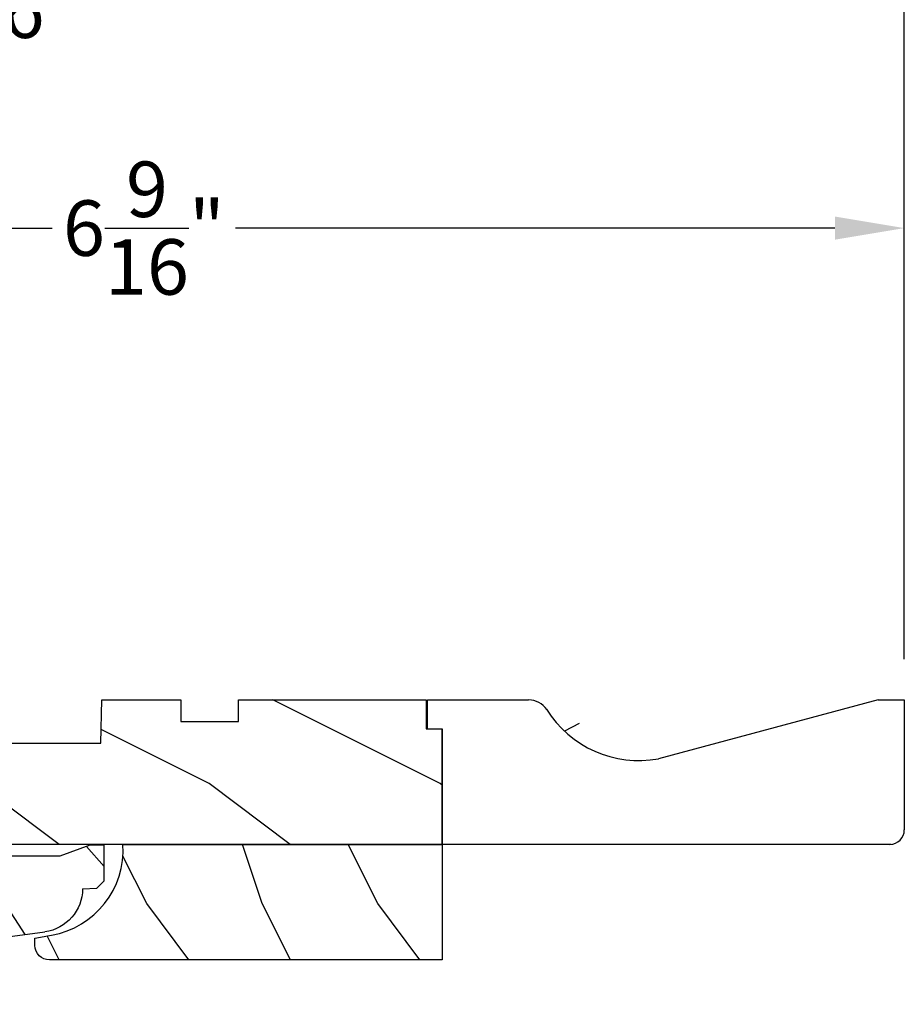
# Model space of a CAD drawing. Extents: x 68 to 136, y 0 to 44.
# Drawn here: x 112.2 to 116, y 32.3 to 36.6 of the extents above; entities that cross this region are included whole.
import ezdxf

# ---------------------------------------------------------------- set-up
doc = ezdxf.new("R2010")
doc.units = 0
doc.header["$LTSCALE"] = 4
doc.header["$MEASUREMENT"] = 0
doc.header["$PDMODE"] = 3
doc.layers.get('0').update_dxf_attribs({"linetype": 'CONTINUOUS'})
doc.layers.get('DEFPOINTS').update_dxf_attribs({"color": 3, "linetype": 'CONTINUOUS'})
doc.layers.add('DIM', color=7, linetype='CONTINUOUS')
doc.styles.get("Standard").update_dxf_attribs({"font": 'arial.ttf'})
doc.dimstyles.get("Standard").update_dxf_attribs({"dimtxt": 0.24, "dimasz": 0.3, "dimexe": 0.0625, "dimexo": 0.18, "dimgap": 0.09, "dimtad": 0, "dimdec": 4, "dimzin": 0, "dimtxsty": 'STANDARD', "dimcen": 0, "dimazin": 3, "dimtfac": 1, "dimtdec": 4, "dimtofl": 0, "dimtmove": 0, "dimatfit": 3, "dimtolj": 1, "dimtzin": 0})

# ---------------------------------------------------------------- blocks, each defined once
blk = doc.blocks.new('A$C339674C1')
h = blk.add_hatch()
h.set_pattern_fill('WOOD2', color=256, angle=30, pattern_type=2)
h.set_pattern_definition([(246.8699, (-0.1535898384862244, 1.066025403784439), (1.598076078555546, 3.232050873230267), [0.5, -4.5]), (236.5651, (0.5160254037844387, 1.106217782649107), (-0.366024019841683, -1.366026116725422), [1.118034, -1.118034]), (228.4349, (0.7660254037844387, 0.6732050807568877), (-1.232051982326068, -1.86602423823122), [0.6324559999999999, -2.529822])])
h.paths.add_polyline_path([(0.6894284530146706, 0.4070000317322524), (0.9324778531244533, 0.3743237286768064, -0.3755903979173484), (1.095428409414353, 0.1879998949323181), (1.15742853321467, 0.1858345333322973), (1.189428483614677, 0.1538345829322907), (1.189428483614677, 4.01323064e-08), (1.126428544614498, 4.01323064e-08), (0.997297076414668, 0.0469997105323046), (0.6305599196146545, 0.0469997105323046), (0.5014284514146539, 4.01323064e-08), (0.1894283989352061, 3.99322673e-08, -0.4142135625608772), (0.0014284940147036, 0.1879999447322689), (0.0014284940147036, 0.2189995901322845), (0.0954284948146551, 0.2189995901322845), (0.0954284948146551, 0.2802990953322819), (0.064359647014669, 0.3439997995322983), (0.0483596720146693, 0.3439997995322983), (0.0483596720146693, 0.4689323907642233), (0.064359647014669, 0.4689323907642233), (0.064359647014669, 0.5159996791322783), (0.0014284940147036, 0.6249999133322603), (0.0014284940147036, 0.6879995589322903), (0.657428502614664, 0.6074529161322744), (0.6894284530146706, 0.5754529657322678)])
for p, q in [((0.0014284940147036, 0.6879995589322903), (0.657428502614664, 0.6074529161322744)), ((0.0014284940147036, 0.6249999133322603), (0.0014284940147036, 0.6879995589322903)), ((0.064359647014669, 0.5159996791322783), (0.0014284940147036, 0.6249999133322603)), ((0.657428502614664, 0.6074529161322744), (0.6894284530146706, 0.5754529657322678)), ((0.6894284530146706, 0.5754529657322678), (0.6894284530146706, 0.4070000317322524)), ((0.0637634283849025, 0.5155462719122283), (0.0637634283849025, 0.4689323907642233)), ((0.064359647014669, 0.4690000087322801), (0.064359647014669, 0.5159996791322783)), ((0.047898884091012, 0.4689323907642233), (0.047898884091012, 0.3439323907642233)), ((0.0637634283849025, 0.4689323907642233), (0.047898884091012, 0.4689323907642233)), ((0.0483596720146693, 0.3439997995322983), (0.0483596720146693, 0.4690000087322801)), ((0.0483596720146693, 0.4690000087322801), (0.064359647014669, 0.4690000087322801)), ((0.6894284530146706, 0.4070000317322524), (0.9324778531142215, 0.3743237286781778)), ((0.064359647014669, 0.3439997995322983), (0.0483596720146693, 0.3439997995322983)), ((0.0954284948146551, 0.2802990953322819), (0.064359647014669, 0.3439997995322983)), ((0.0954284948146551, 0.2189995901322845), (0.0954284948146551, 0.2802990953322819)), ((0.0014284940147036, 0.1879999447322689), (0.0014284940147036, 0.2189995901322845)), ((0.0014284940147036, 0.2189995901322845), (0.0954284948146551, 0.2189995901322845)), ((1.095428409414353, 0.1879998949323181), (1.15742853321467, 0.1858345333322973)), ((1.15742853321467, 0.1858345333322973), (1.189428483614677, 0.1538345829322907)), ((1.189428483614677, 0.1538345829322907), (1.189428483614677, 4.01323064e-08)), ((0.6305599196146545, 0.0469997105323046), (0.5014284514146539, 4.01323064e-08)), ((0.997297076414668, 0.0469997105323046), (0.6305599196146545, 0.0469997105323046)), ((1.126428544614669, 4.01322495e-08), (0.997297076414668, 0.0469997105323046)), ((0.5014284514146539, 4.01323064e-08), (0.1894283988146981, 3.99322744e-08)), ((1.189428483614677, 4.01323064e-08), (1.126428544614669, 4.01323064e-08))]:
    blk.add_line(p, q)
for centre, radius, start, end in [((0.9074278602146819, 0.1879995371322707), 0.188000549200004, 0.0001090445215556, 82.34289416896961), ((0.1894283988146981, 0.1879999447322689), 0.1879999048000016, 180, 270)]:
    blk.add_arc(centre, radius, start, end)
for points in [[(0.063404860412561, 0.5118926099628425), (-1.69648615e-08, 0.5139974564519321), (0.0005617395494255, 0.6217907078113285)], [(-1.69648615e-08, 0.4665214745316462), (0.063404860412561, 0.4665214745316462), (-1.69648615e-08, 0.5139974564519321), (0.063404860412561, 0.5118926099628425)], [(-1.69648615e-08, 0.3411661725156137), (0.0473781663152977, 0.3411661725156137), (-1.69648615e-08, 0.4665214745316462), (0.0473781663152977, 0.4665214745316462)], [(0.0920139253061052, 0.293215122178708), (0.0624407261391298, 0.3440016996573263), (0.0002536767148058, 0.2934283032803364), (0.0002536767148058, 0.344167770688216)], [(0.0920139253061052, 0.237355820344078), (0.0004407261391179, 0.237355820344078), (0.0920139253061052, 0.293215122178708), (0.0005407265018107, 0.2934283032803364)], [(0.001898688239578, 0.2199548540972387), (0.0898842348714197, 0.2208333974832044), (0.0019173001008426, 0.2372809979781323), (0.0898842348714197, 0.2372809979781323)]]:
    blk.add_solid(points)
blk = doc.blocks.new('A$C0E6503B0')
h = blk.add_hatch()
h.set_pattern_fill('WOOD2', color=256, pattern_type=2)
h.set_pattern_definition([(216.8699, (0.4, 1), (2.999999917824452, 2.000000123263317), [0.5, -4.5]), (206.5651, (1, 0.7), (-0.9999991579409075, -1.000001309396381), [1.118034, -1.118034]), (198.4349, (1, 0.2), (-2.000000434592961, -0.999998403222708), [0.632456, -2.529822])])
h.paths.add_polyline_path([(4.578099758018084, 0.1249984831351867), (4.508099793218037, 0.1249984831351867), (4.508099793218037, 3.39351871e-08), (3.69649985541804, 3.39351871e-08), (3.69649985541804, 0.0939993747351906), (3.446499876818052, 0.0939993747351906), (3.446499876818052, 3.39351871e-08), (3.105499856018071, 3.39351871e-08), (3.100578512818061, 0.1879353561351849), (2.422421093618084, 0.1879353561351849), (2.417499823818048, 3.39351871e-08), (1.01299982201806, 3.39351871e-08), (1.01299982201806, 0.1249984831351867), (0.6999998312180651, 0.1249984831351867), (0.6999998312180651, 0.0850000119351861), (0.1249967434180803, 0.0850000119351861, -0.4142135623730953), (-1.089819079e-07, 0.2099968643351957), (-1.089819648e-07, 0.562503766158919, -0.4141901312062796), (0.0625004452180633, 0.6249993205351956), (4.578099758018084, 0.6249993205351885)])
for p, q in [((4.578099758018084, 0.6249993205351885), (0.0624998490180815, 0.6249993205351885)), ((4.578099758018084, 0.1249984831351867), (4.578099758018084, 0.6249993205351885)), ((-1.089819648e-07, 0.562498922535184), (-1.089819648e-07, 0.2099984613351893)), ((2.417499823818048, 3.39351871e-08), (2.422421093618084, 0.1879353561351849)), ((2.422421093618084, 0.1879353561351849), (3.100578512818061, 0.1879353561351849)), ((3.100578512818061, 0.1879353561351849), (3.105499856018071, 3.39351871e-08)), ((0.6999998312180651, 0.1249984831351867), (1.01299982201806, 0.1249984831351867)), ((0.6999998312180651, 0.0850000119351861), (0.6999998312180651, 0.1249984831351867)), ((1.01299982201806, 0.1249984831351867), (1.01299982201806, 3.39351871e-08)), ((3.446499876818052, 0.0939993747351906), (3.69649985541804, 0.0939993747351906)), ((3.446499876818052, 3.39351871e-08), (3.446499876818052, 0.0939993747351906)), ((3.69649985541804, 0.0939993747351906), (3.69649985541804, 3.39351871e-08)), ((4.508099793218037, 3.39351871e-08), (4.508099793218037, 0.1249984831351867)), ((4.508099793218037, 0.1249984831351867), (4.578099758018084, 0.1249984831351867)), ((0.1249998070180709, 0.0850000119351861), (0.6999998312180651, 0.0850000119351861)), ((1.01299982201806, 3.39351871e-08), (2.417499823818048, 3.39351871e-08)), ((3.105499856018071, 3.39351871e-08), (3.446499876818052, 3.39351871e-08)), ((3.69649985541804, 3.39351871e-08), (4.508099793218037, 3.39351871e-08))]:
    blk.add_line(p, q)
for centre, radius, start, end in [((0.0625004452180633, 0.5624987661351923), 0.0625005544, 90, 179.9998567020001), ((0.1249967434180803, 0.2099968643351886), 0.1249968524, 179.9992679528999, 270)]:
    blk.add_arc(centre, radius, start, end)
blk = doc.blocks.new('*D331')
at = {"layer": 'DEFPOINTS', "color": 0}
for p in [(109.4262568608388, 35.70410770020172), (109.4262568608388, 35.15340551171639), (116.0069040240331, 33.65966447250153)]:
    blk.add_point(p, dxfattribs=at)
at = {"layer": 'DIM', "color": 0}
for p, q in [((109.4262568608388, 35.33340551171639), (109.4262568608388, 35.76660770020172)), ((116.0069040240331, 33.83966447250153), (116.0069040240331, 35.76660770020172)), ((109.7262568608388, 35.70410770020172), (112.3194590236092, 35.70410770020172)), ((115.7069040240331, 35.70410770020172), (113.1137018612627, 35.70410770020172))]:
    blk.add_line(p, q, dxfattribs=at)
for points in [[(109.7262568608388, 35.75410770020171), (109.7262568608388, 35.65410770020172), (109.4262568608388, 35.70410770020172)], [(115.7069040240331, 35.75410770020171), (115.7069040240331, 35.65410770020172), (116.0069040240331, 35.70410770020172)]]:
    blk.add_solid(points, dxfattribs=at)
at = {"layer": 'DIM', "color": 0, "insert": (112.7165804424359, 35.70410770020172), "char_height": 0.24, "attachment_point": 5}
blk.add_mtext('\\A1;6{\\H1.000000x;\\S9/16;}"', dxfattribs=at)
blk = doc.blocks.new('*D332')
at = {"layer": 'DEFPOINTS', "color": 0}
for p in [(116.0069040240331, 36.81473936581008), (116.0069040240331, 33.65966447250153), (108.1762203532388, 33.52215551171722)]:
    blk.add_point(p, dxfattribs=at)
at = {"layer": 'DIM', "color": 0}
for p, q in [((108.1762203532388, 33.70215551171722), (108.1762203532388, 36.87723936581008)), ((116.0069040240331, 33.83966447250153), (116.0069040240331, 36.87723936581008)), ((108.4762203532388, 36.81473936581008), (111.6959960221966, 36.81473936581008)), ((115.7069040240331, 36.81473936581008), (112.4871283550752, 36.81473936581008))]:
    blk.add_line(p, q, dxfattribs=at)
for points in [[(108.4762203532388, 36.86473936581008), (108.4762203532388, 36.76473936581009), (108.1762203532388, 36.81473936581008)], [(115.7069040240331, 36.86473936581008), (115.7069040240331, 36.76473936581009), (116.0069040240331, 36.81473936581008)]]:
    blk.add_solid(points, dxfattribs=at)
at = {"layer": 'DIM', "color": 0, "insert": (112.0915621886359, 36.81473936581008), "char_height": 0.24, "attachment_point": 5}
blk.add_mtext('\\A1;7{\\H1.000000x;\\S13/16;}"', dxfattribs=at)
blk = doc.blocks.new('A$C2705689E')
for p, q in [((-8.9703427e-09, 0.6250000674641392), (0.4369999910296514, 0.6250000674641392)), ((-8.9703462e-09, 0.5000000674641427), (-8.9703427e-09, 0.6250000674641392)), ((1.949999991029653, 0.6250000674641392), (0.9985262189973447, 0.3703684022947691)), ((1.949999991029653, 0.6250000674641392), (2.062499991029657, 0.6250000674641356)), ((2.062499991029657, 0.6250000674641356), (2.062499991029654, 0.0630000674641416)), ((-8.9703462e-09, 0.5000000674641427), (0.062999991029649, 0.5000000674641392)), ((0.0629999910296526, 6.74641427e-08), (0.062999991029649, 0.5000000674641392)), ((2.005791334416163, 6.74641427e-08), (0.0629999910296526, 6.74641427e-08))]:
    blk.add_line(p, q)
for centre, radius, start, end in [((0.4369999910296514, 0.5310000674641415), 0.094, 33.5732086967156, 90), ((0.9135689014041262, 0.832797511204344), 0.4701685087067574, 211.8190184001942, 280.4102713210565), ((1.999499991029655, 0.0630000674641416), 0.063, 270, 0)]:
    blk.add_arc(centre, radius, start, end)

msp = doc.modelspace()

# ---------------------------------------------------------------- hatches: boundary and pattern name
h = msp.add_hatch()
h.set_pattern_fill('WOOD2', color=256)
h.set_pattern_definition([(216.8699, (97.80301177962411, 9.260943309212934), (2.999999917824452, 2.000000123263317), [0.5, -4.5]), (206.5651, (98.40301177962425, 8.960943309212979), (-0.9999991579409075, -1.000001309396381), [1.118034, -1.118034]), (198.4349, (98.40301177962425, 8.460943309212979), (-2.000000434592961, -0.999998403222708), [0.632456, -2.529822])])
edge = h.paths.add_edge_path()
edge.add_line((113.9444040240331, 33.66339952548614), (114.3814040240331, 33.66339952548614))
edge = h.paths.add_edge_path()
edge.add_line((116.0069040240331, 33.66339952548614), (116.0069040240331, 33.10139952548613))
edge = h.paths.add_edge_path()
edge.add_line((115.9501953674196, 33.03839952548614), (114.0074040240331, 33.03839952548614))
edge = h.paths.add_edge_path()
edge.add_line((113.9444040240331, 33.53839952548614), (113.9444040240331, 33.66339952548614))
edge = h.paths.add_edge_path()
edge.add_line((114.0074040240331, 33.03839952548614), (114.0074040240331, 33.53839952548614))
edge = h.paths.add_edge_path()
edge.add_line((113.9444040240331, 33.53839952548614), (114.0074040240331, 33.53839952548614))
edge = h.paths.add_edge_path()
edge.add_arc((115.9439040240331, 33.10139952548613), 0.063, 270, 360)
edge = h.paths.add_edge_path()
edge.add_line((115.8944040240331, 33.66339952548614), (116.0069040240331, 33.66339952548614))
edge = h.paths.add_edge_path()
edge.add_arc((114.3814040240331, 33.56939952548615), 0.094, 33.57320869671673, 90)
edge = h.paths.add_edge_path()
edge.add_arc((114.8579729344075, 33.8711969692263), 0.4701685087067574, 211.8190184001949, 280.4102713210562)
edge = h.paths.add_edge_path()
edge.add_line((115.8944040240331, 33.66339952548614), (114.9429302520008, 33.40876786031677))
h = msp.add_hatch()
h.set_pattern_fill('WOOD2', color=256, angle=-89.99999999999999, pattern_type=2)
h.set_pattern_definition([(126.8699, (78.02707670774276, 354.3803422989117), (2.000000123263317, -2.999999917824451), [0.5, -4.5]), (116.5651, (77.72707670774281, 353.7803422989117), (-1.000001309396381, 0.9999991579409073), [1.118034, -1.118034]), (108.4349, (77.22707670774281, 353.7803422989117), (-0.9999984032227085, 2.000000434592961), [0.6324559999999999, -2.529822])])
edge = h.paths.add_edge_path()
edge.add_line((114.007404024033, 32.5383990240862), (114.007404024033, 33.03839868808618))
edge.add_line((114.007404024033, 33.03839868808618), (112.6262118518061, 33.03839868808618))
edge.add_arc((112.2519509712332, 33.0148748326861), 0.3749994379998965, -10.327682085459514, 3.5965471699825002, ccw=False)
edge.add_line((112.6208748693269, 32.94764585146842), (112.6208748693269, 32.88059901681967))
edge.add_line((112.6208748693269, 32.88059901681967), (112.5872753838569, 32.84699953134967))
edge.add_arc((112.2519509712329, 33.01487483268616), 0.3749994380000355, 303.9285780854205, 333.40582755114013, ccw=False)
edge.add_arc((112.3388742459268, 32.84643406261969), 0.1880005492000572, 283.9755652308944, 310.61611345933613, ccw=False)
edge.add_arc((112.2519509712329, 33.01487483268605), 0.3749994379999545, 280.00151129483174, 290.6631006047907, ccw=False)
edge.add_line((112.3170786813594, 32.64557419651825), (112.245404024033, 32.63293633208619))
edge.add_line((112.245404024033, 32.63293633208619), (112.245404024033, 32.60089857688618))
edge.add_arc((112.3079035768329, 32.60089857688618), 0.0624995527999772, 180, 270)
edge.add_line((112.3079035768329, 32.5383990240862), (114.0074040240329, 32.5383990240862))

# ---------------------------------------------------------------- linework, layer by layer
msp.add_lwpolyline([(112.245404024033, 32.60089883548616), (112.245404024033, 32.63293633208619), (112.3170684896548, 32.64557239931358, 0.3818459543526055), (112.6262118516329, 33.03839868808618), (114.007404024033, 33.03839868808618), (114.007404024033, 32.5383990240862), (112.3079040554331, 32.5383990240862, -0.4142158048390223), (112.245404024033, 32.60089857688618)], format="xyb")

# ---------------------------------------------------------------- block references
at = {"xscale": -1, "rotation": 180}
for name, p in [('A$C0E6503B0', (109.429304266015, 33.66339800862133)), ('A$C339674C1', (111.355828217043, 33.03443359975196))]:
    msp.add_blockref(name, p, dxfattribs=at)
msp.add_blockref('A$C2705689E', (113.9444040330034, 33.03839945802198))

# ---------------------------------------------------------------- dimensions: what is measured, and where the dimension line sits
at = {"layer": 'DIM'}
for base, p1, p2, picture, middle in [((116.0069040240331, 36.81473936581008), (108.1762203532388, 33.52215551171722), (116.0069040240331, 33.65966447250153), '*D332', (112.0915621886359, 36.81473936581008)), ((109.4262568608388, 35.70410770020172), (116.0069040240331, 33.65966447250153), (109.4262568608388, 35.15340551171639), '*D331', (112.7165804424359, 35.70410770020172))]:
    dim = msp.add_linear_dim(base=base, p1=p1, p2=p2, dimstyle='STANDARD', override={"dimpost": '\\X'}, dxfattribs=at)
    dim.commit()
    dim.dimension.update_dxf_attribs({"geometry": picture, "text_midpoint": middle})

doc.saveas('drawing.dxf')
